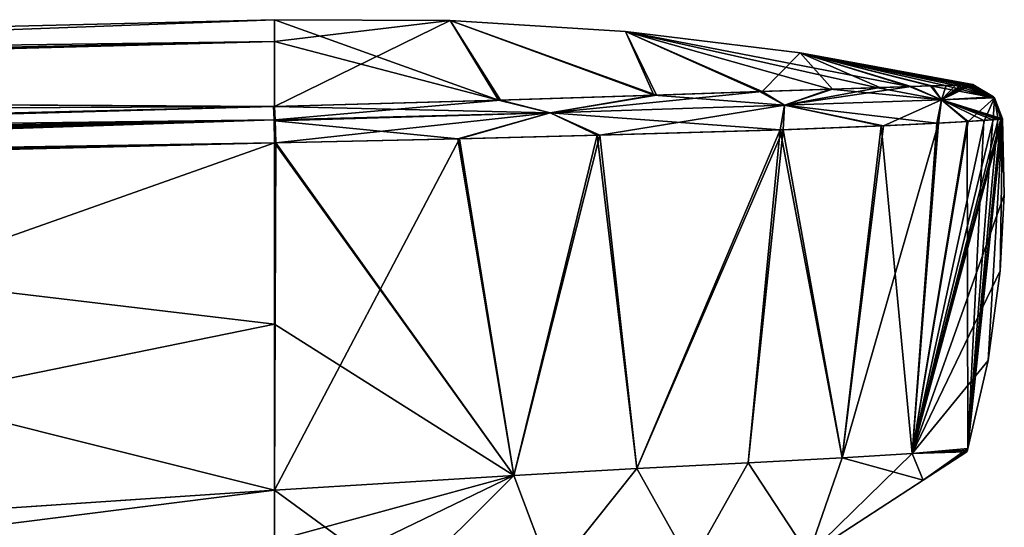
# Model space of a CAD drawing. Units: millimetres. Extents: x -51 to 109, y 0 to 131.
# Drawn here: x 83 to 109, y 68 to 82 of the extents above; entities that cross this region are included whole.
import ezdxf

# ---------------------------------------------------------------- set-up
doc = ezdxf.new("R2010")
doc.units = ezdxf.units.MM
doc.header["$LTSCALE"] = 65.185185
for name, color, linetype in [('10', 7, 'CONTINUOUS'), ('11', 7, 'CONTINUOUS'), ('14', 7, 'CONTINUOUS'), ('15', 7, 'CONTINUOUS'), ('16', 7, 'CONTINUOUS'), ('17', 7, 'CONTINUOUS'), ('19', 7, 'CONTINUOUS'), ('20', 7, 'CONTINUOUS'), ('23', 7, 'CONTINUOUS'), ('25', 7, 'CONTINUOUS'), ('26', 7, 'CONTINUOUS'), ('27', 7, 'CONTINUOUS'), ('28', 7, 'CONTINUOUS'), ('39', 7, 'CONTINUOUS'), ('44', 7, 'CONTINUOUS'), ('45', 7, 'CONTINUOUS'), ('6', 7, 'CONTINUOUS'), ('7', 7, 'CONTINUOUS'), ('8', 7, 'CONTINUOUS')]:
    doc.layers.add(name, color=color, linetype=linetype)

msp = doc.modelspace()

# ---------------------------------------------------------------- linework, layer by layer
at = {"layer": '10', "linetype": 'Continuous'}
for points in [[(106.193, 79.006, -10.655), (107.654, 79.078, -8.033), (105.09, 70.187, -10.405), (106.193, 79.006, -10.655)], [(105.09, 70.187, -10.405), (107.654, 79.078, -8.033), (106.95, 70.294, -7.002), (105.09, 70.187, -10.405)], [(109.353, 79.184, -0.389), (109.357, 79.185), (106.95, 70.294, -7.002), (109.353, 79.184, -0.389)], [(106.95, 70.294, -7.002), (109.357, 79.185), (109.403, 77.167), (106.95, 70.294, -7.002)], [(109.338, 79.183, -0.893), (109.353, 79.184, -0.389), (106.95, 70.294, -7.002), (109.338, 79.183, -0.893)], [(109.306, 79.18, -1.448), (109.338, 79.183, -0.893), (106.95, 70.294, -7.002), (109.306, 79.18, -1.448)], [(109.235, 79.175, -2.237), (109.306, 79.18, -1.448), (106.95, 70.294, -7.002), (109.235, 79.175, -2.237)], [(109.107, 79.165, -3.19), (109.235, 79.175, -2.237), (106.95, 70.294, -7.002), (109.107, 79.165, -3.19)], [(108.878, 79.15, -4.384), (109.107, 79.165, -3.19), (106.95, 70.294, -7.002), (108.878, 79.15, -4.384)], [(108.443, 79.122, -5.987), (108.878, 79.15, -4.384), (106.95, 70.294, -7.002), (108.443, 79.122, -5.987)], [(107.654, 79.078, -8.033), (108.443, 79.122, -5.987), (106.95, 70.294, -7.002), (107.654, 79.078, -8.033)], [(98.645, 78.753, -17.211), (103.518, 78.9, -13.827), (99.634, 69.896, -15.953), (98.645, 78.753, -17.211)], [(99.634, 69.896, -15.953), (103.518, 78.9, -13.827), (102.588, 70.053, -13.457), (99.634, 69.896, -15.953)], [(102.588, 70.053, -13.457), (103.518, 78.9, -13.827), (105.09, 70.187, -10.405), (102.588, 70.053, -13.457)], [(103.518, 78.9, -13.827), (106.193, 79.006, -10.655), (105.09, 70.187, -10.405), (103.518, 78.9, -13.827)], [(94.917, 78.662, -18.595), (90, 69.324, -19.25), (90.033, 78.55, -19.25), (94.917, 78.662, -18.595)], [(90, 69.324, -19.25), (94.917, 78.662, -18.595), (96.359, 69.715, -17.809), (90, 69.324, -19.25)], [(90, 69.324, -19.25), (90, 73.733, -19.25), (90.033, 78.55, -19.25), (90, 69.324, -19.25)], [(90, 73.733, -19.25), (90, 78.549, -19.25), (90.033, 78.55, -19.25), (90, 73.733, -19.25)], [(94.917, 78.662, -18.595), (98.645, 78.753, -17.211), (96.359, 69.715, -17.809), (94.917, 78.662, -18.595)], [(96.359, 69.715, -17.809), (98.645, 78.753, -17.211), (99.634, 69.896, -15.953), (96.359, 69.715, -17.809)], [(109.296, 75.149), (106.95, 70.294, -7.002), (109.403, 77.167), (109.296, 75.149)], [(108.971, 72.771), (106.95, 70.294, -7.002), (109.296, 75.149), (108.971, 72.771)], [(108.434, 70.433), (106.95, 70.294, -7.002), (108.971, 72.771), (108.434, 70.433)]]:
    msp.add_3dface(points, dxfattribs=at)
at = {"layer": '11', "linetype": 'Continuous'}
for points in [[(106.95, 70.294, -7.002), (108.434, 70.433), (107.242, 69.588, -5.68), (106.95, 70.294, -7.002)], [(107.242, 69.588, -5.68), (108.434, 70.433), (108.422, 70.39), (107.242, 69.588, -5.68)], [(102.588, 70.053, -13.457), (105.09, 70.187, -10.405), (104.196, 67.61, -10.574), (102.588, 70.053, -13.457)], [(105.09, 70.187, -10.405), (106.95, 70.294, -7.002), (104.196, 67.61, -10.574), (105.09, 70.187, -10.405)], [(104.196, 67.61, -10.574), (106.95, 70.294, -7.002), (107.242, 69.588, -5.68), (104.196, 67.61, -10.574)], [(108.41, 70.346), (107.242, 69.588, -5.68), (108.422, 70.39), (108.41, 70.346)], [(99.634, 69.896, -15.953), (102.588, 70.053, -13.457), (101.069, 67.338, -14.249), (99.634, 69.896, -15.953)], [(102.588, 70.053, -13.457), (104.196, 67.61, -10.574), (101.069, 67.338, -14.249), (102.588, 70.053, -13.457)], [(90, 67.978, -19.232), (90, 69.324, -19.25), (96.359, 69.715, -17.809), (90, 67.978, -19.232)], [(90, 66.637, -19.178), (90, 67.978, -19.232), (96.359, 69.715, -17.809), (90, 66.637, -19.178)], [(90, 66.637, -19.178), (96.359, 69.715, -17.809), (93.445, 66.805, -18.678), (90, 66.637, -19.178)], [(93.445, 66.805, -18.678), (96.359, 69.715, -17.809), (97.361, 67.054, -17.019), (93.445, 66.805, -18.678)], [(96.359, 69.715, -17.809), (99.634, 69.896, -15.953), (97.361, 67.054, -17.019), (96.359, 69.715, -17.809)], [(97.361, 67.054, -17.019), (99.634, 69.896, -15.953), (101.069, 67.338, -14.249), (97.361, 67.054, -17.019)]]:
    msp.add_3dface(points, dxfattribs=at)
at = {"layer": '14', "linetype": 'Continuous'}
for points in [[(90, 81.244, -9.318), (90, 81.822), (94.665, 81.8), (90, 81.244, -9.318)], [(90, 79.519, -18.495), (90, 81.244, -9.318), (94.665, 81.8), (90, 79.519, -18.495)], [(90, 79.519, -18.495), (94.665, 81.8), (96.008, 79.687, -17.47), (90, 79.519, -18.495)], [(94.665, 81.8), (99.332, 81.505), (100.156, 79.819, -15.477), (94.665, 81.8)], [(96.008, 79.687, -17.47), (94.665, 81.8), (100.156, 79.819, -15.477), (96.008, 79.687, -17.47)], [(99.332, 81.505), (103.975, 80.938), (102.962, 79.913, -13.278), (99.332, 81.505)], [(100.156, 79.819, -15.477), (99.332, 81.505), (102.962, 79.913, -13.278), (100.156, 79.819, -15.477)], [(102.962, 79.913, -13.278), (103.975, 80.938), (104.836, 79.976, -11.196), (102.962, 79.913, -13.278)], [(103.975, 80.938), (108.566, 80.103), (107.478, 80.065, -6.361), (103.975, 80.938)], [(104.836, 79.976, -11.196), (103.975, 80.938), (106.094, 80.019, -9.325), (104.836, 79.976, -11.196)], [(106.094, 80.019, -9.325), (103.975, 80.938), (106.928, 80.047, -7.716), (106.094, 80.019, -9.325)], [(106.928, 80.047, -7.716), (103.975, 80.938), (107.478, 80.065, -6.361), (106.928, 80.047, -7.716)], [(107.478, 80.065, -6.361), (108.566, 80.103), (107.854, 80.078, -5.193), (107.478, 80.065, -6.361)], [(107.854, 80.078, -5.193), (108.566, 80.103), (108.103, 80.086, -4.216), (107.854, 80.078, -5.193)], [(108.103, 80.086, -4.216), (108.566, 80.103), (108.265, 80.091, -3.415), (108.103, 80.086, -4.216)], [(108.265, 80.091, -3.415), (108.566, 80.103), (108.373, 80.095, -2.749), (108.265, 80.091, -3.415)], [(108.373, 80.095, -2.749), (108.566, 80.103), (108.448, 80.098, -2.154), (108.373, 80.095, -2.749)], [(108.448, 80.098, -2.154), (108.566, 80.103), (108.499, 80.1, -1.622), (108.448, 80.098, -2.154)], [(108.499, 80.1, -1.622), (108.566, 80.103), (108.53, 80.101, -1.198), (108.499, 80.1, -1.622)], [(108.53, 80.101, -1.198), (108.566, 80.103), (108.547, 80.101, -0.86), (108.53, 80.101, -1.198)], [(108.547, 80.101, -0.86), (108.566, 80.103), (108.559, 80.102, -0.534), (108.547, 80.101, -0.86)], [(108.559, 80.102, -0.534), (108.566, 80.103), (108.565, 80.102, -0.227), (108.559, 80.102, -0.534)]]:
    msp.add_3dface(points, dxfattribs=at)
at = {"layer": '15', "linetype": 'Continuous'}
for points in [[(90, 81.822), (38.839, 80.572), (36.695, 79.842, 10.336), (90, 81.822)], [(90, 81.244, 9.318), (90, 81.822), (36.695, 79.842, 10.336), (90, 81.244, 9.318)], [(90, 79.519, 18.495), (90, 81.244, 9.318), (36.588, 79.806, 10.584), (90, 79.519, 18.495)], [(36.588, 79.806, 10.584), (90, 81.244, 9.318), (36.695, 79.842, 10.336), (36.588, 79.806, 10.584)], [(90, 79.519, 18.495), (36.588, 79.806, 10.584), (89.969, 79.518, 18.495), (90, 79.519, 18.495)], [(89.969, 79.518, 18.495), (36.588, 79.806, 10.584), (59.177, 78.761, 18.787), (89.969, 79.518, 18.495)]]:
    msp.add_3dface(points, dxfattribs=at)
at = {"layer": '16', "linetype": 'Continuous'}
for points in [[(90, 78.549, 19.25), (56.442, 77.723, 19.571), (90, 73.733, 19.25), (90, 78.549, 19.25)], [(90, 73.733, 19.25), (56.442, 77.723, 19.571), (90, 69.324, 19.25), (90, 73.733, 19.25)], [(90, 69.324, 19.25), (56.442, 77.723, 19.571), (57.682, 67.156, 19.559), (90, 69.324, 19.25)]]:
    msp.add_3dface(points, dxfattribs=at)
at = {"layer": '17', "linetype": 'Continuous'}
for points in [[(90, 69.324, 19.25), (57.682, 67.156, 19.559), (25.372, 61.166, 19.774), (90, 69.324, 19.25)], [(90, 67.978, 19.232), (90, 69.324, 19.25), (25.372, 61.166, 19.774), (90, 67.978, 19.232)]]:
    msp.add_3dface(points, dxfattribs=at)
at = {"layer": '19', "linetype": 'Continuous'}
for points in [[(107.608, 79.075, 8.132), (106.129, 79.003, 10.749), (106.95, 70.294, 7.002), (107.608, 79.075, 8.132)], [(108.434, 70.433), (108.411, 79.12, 6.086), (106.95, 70.294, 7.002), (108.434, 70.433)], [(108.411, 79.12, 6.086), (107.608, 79.075, 8.132), (106.95, 70.294, 7.002), (108.411, 79.12, 6.086)], [(108.411, 79.12, 6.086), (108.434, 70.433), (108.858, 79.148, 4.473), (108.411, 79.12, 6.086)], [(108.434, 70.433), (108.971, 72.771), (109.353, 79.184, 0.386), (108.434, 70.433)], [(109.338, 79.183, 0.895), (108.434, 70.433), (109.353, 79.184, 0.386), (109.338, 79.183, 0.895)], [(109.306, 79.18, 1.459), (108.434, 70.433), (109.338, 79.183, 0.895), (109.306, 79.18, 1.459)], [(109.229, 79.174, 2.295), (108.434, 70.433), (109.306, 79.18, 1.459), (109.229, 79.174, 2.295)], [(109.094, 79.164, 3.272), (108.434, 70.433), (109.229, 79.174, 2.295), (109.094, 79.164, 3.272)], [(108.858, 79.148, 4.473), (108.434, 70.433), (109.094, 79.164, 3.272), (108.858, 79.148, 4.473)], [(108.971, 72.771), (109.296, 75.149), (109.353, 79.184, 0.386), (108.971, 72.771)], [(109.296, 75.149), (109.403, 77.167), (109.353, 79.184, 0.386), (109.296, 75.149)], [(109.403, 77.167), (109.357, 79.185), (109.353, 79.184, 0.386), (109.403, 77.167)], [(103.441, 78.897, 13.9), (98.576, 78.751, 17.245), (99.634, 69.896, 15.953), (103.441, 78.897, 13.9)], [(102.588, 70.053, 13.457), (103.441, 78.897, 13.9), (99.634, 69.896, 15.953), (102.588, 70.053, 13.457)], [(105.09, 70.187, 10.405), (103.441, 78.897, 13.9), (102.588, 70.053, 13.457), (105.09, 70.187, 10.405)], [(106.129, 79.003, 10.749), (103.441, 78.897, 13.9), (105.09, 70.187, 10.405), (106.129, 79.003, 10.749)], [(106.95, 70.294, 7.002), (106.129, 79.003, 10.749), (105.09, 70.187, 10.405), (106.95, 70.294, 7.002)], [(96.359, 69.715, 17.809), (90.033, 78.55, 19.25), (90, 78.549, 19.25), (96.359, 69.715, 17.809)], [(90, 78.549, 19.25), (90, 73.733, 19.25), (96.359, 69.715, 17.809), (90, 78.549, 19.25)], [(94.871, 78.661, 18.607), (90.033, 78.55, 19.25), (96.359, 69.715, 17.809), (94.871, 78.661, 18.607)], [(98.576, 78.751, 17.245), (94.871, 78.661, 18.607), (96.359, 69.715, 17.809), (98.576, 78.751, 17.245)], [(99.634, 69.896, 15.953), (98.576, 78.751, 17.245), (96.359, 69.715, 17.809), (99.634, 69.896, 15.953)], [(90, 73.733, 19.25), (90, 69.324, 19.25), (96.359, 69.715, 17.809), (90, 73.733, 19.25)]]:
    msp.add_3dface(points, dxfattribs=at)
at = {"layer": '20', "linetype": 'Continuous'}
for points in [[(108.422, 70.39), (108.434, 70.433), (106.95, 70.294, 7.002), (108.422, 70.39)], [(105.09, 70.187, 10.405), (102.588, 70.053, 13.457), (104.196, 67.61, 10.574), (105.09, 70.187, 10.405)], [(107.242, 69.588, 5.68), (105.09, 70.187, 10.405), (104.196, 67.61, 10.574), (107.242, 69.588, 5.68)], [(106.95, 70.294, 7.002), (105.09, 70.187, 10.405), (107.242, 69.588, 5.68), (106.95, 70.294, 7.002)], [(108.41, 70.346), (108.422, 70.39), (106.95, 70.294, 7.002), (108.41, 70.346)], [(108.41, 70.346), (106.95, 70.294, 7.002), (107.242, 69.588, 5.68), (108.41, 70.346)], [(102.588, 70.053, 13.457), (99.634, 69.896, 15.953), (101.069, 67.338, 14.249), (102.588, 70.053, 13.457)], [(104.196, 67.61, 10.574), (102.588, 70.053, 13.457), (101.069, 67.338, 14.249), (104.196, 67.61, 10.574)], [(96.359, 69.715, 17.809), (90, 69.324, 19.25), (93.445, 66.805, 18.678), (96.359, 69.715, 17.809)], [(97.361, 67.054, 17.019), (96.359, 69.715, 17.809), (93.445, 66.805, 18.678), (97.361, 67.054, 17.019)], [(99.634, 69.896, 15.953), (96.359, 69.715, 17.809), (97.361, 67.054, 17.019), (99.634, 69.896, 15.953)], [(101.069, 67.338, 14.249), (99.634, 69.896, 15.953), (97.361, 67.054, 17.019), (101.069, 67.338, 14.249)], [(90, 69.324, 19.25), (90, 67.978, 19.232), (93.445, 66.805, 18.678), (90, 69.324, 19.25)]]:
    msp.add_3dface(points, dxfattribs=at)
at = {"layer": '23', "linetype": 'Continuous'}
for points in [[(94.665, 81.8), (90, 81.822), (95.955, 79.685, 17.488), (94.665, 81.8)], [(90, 81.822), (90, 81.244, 9.318), (95.955, 79.685, 17.488), (90, 81.822)], [(99.332, 81.505), (94.665, 81.8), (100.083, 79.817, 15.524), (99.332, 81.505)], [(100.083, 79.817, 15.524), (94.665, 81.8), (95.955, 79.685, 17.488), (100.083, 79.817, 15.524)], [(103.975, 80.938), (99.332, 81.505), (106.884, 80.045, 7.811), (103.975, 80.938)], [(106.884, 80.045, 7.811), (99.332, 81.505), (106.039, 80.017, 9.418), (106.884, 80.045, 7.811)], [(106.039, 80.017, 9.418), (99.332, 81.505), (104.77, 79.974, 11.281), (106.039, 80.017, 9.418)], [(104.77, 79.974, 11.281), (99.332, 81.505), (102.889, 79.911, 13.348), (104.77, 79.974, 11.281)], [(102.889, 79.911, 13.348), (99.332, 81.505), (100.083, 79.817, 15.524), (102.889, 79.911, 13.348)], [(90, 81.244, 9.318), (90, 79.519, 18.495), (95.955, 79.685, 17.488), (90, 81.244, 9.318)], [(108.566, 80.103), (103.975, 80.938), (108.565, 80.102, 0.223), (108.566, 80.103)], [(108.565, 80.102, 0.223), (103.975, 80.938), (108.559, 80.102, 0.533), (108.565, 80.102, 0.223)], [(108.559, 80.102, 0.533), (103.975, 80.938), (108.547, 80.101, 0.862), (108.559, 80.102, 0.533)], [(108.547, 80.101, 0.862), (103.975, 80.938), (108.53, 80.101, 1.203), (108.547, 80.101, 0.862)], [(108.53, 80.101, 1.203), (103.975, 80.938), (108.498, 80.1, 1.643), (108.53, 80.101, 1.203)], [(108.498, 80.1, 1.643), (103.975, 80.938), (108.442, 80.098, 2.209), (108.498, 80.1, 1.643)], [(108.442, 80.098, 2.209), (103.975, 80.938), (108.361, 80.095, 2.826), (108.442, 80.098, 2.209)], [(108.361, 80.095, 2.826), (103.975, 80.938), (108.251, 80.091, 3.494), (108.361, 80.095, 2.826)], [(108.251, 80.091, 3.494), (103.975, 80.938), (108.084, 80.085, 4.301), (108.251, 80.091, 3.494)], [(108.084, 80.085, 4.301), (103.975, 80.938), (107.828, 80.077, 5.286), (108.084, 80.085, 4.301)], [(107.828, 80.077, 5.286), (103.975, 80.938), (107.444, 80.064, 6.456), (107.828, 80.077, 5.286)], [(107.444, 80.064, 6.456), (103.975, 80.938), (106.884, 80.045, 7.811), (107.444, 80.064, 6.456)]]:
    msp.add_3dface(points, dxfattribs=at)
at = {"layer": '25', "linetype": 'Continuous'}
for points in [[(89.983, 79.163, 19.039), (89.969, 79.518, 18.495), (28.658, 77.801, 19.486), (89.983, 79.163, 19.039)], [(28.658, 77.801, 19.486), (89.969, 79.518, 18.495), (29.931, 77.988, 19.225), (28.658, 77.801, 19.486)], [(89.969, 79.518, 18.495), (59.177, 78.761, 18.787), (29.931, 77.988, 19.225), (89.969, 79.518, 18.495)], [(90, 78.549, 19.25), (89.983, 79.163, 19.039), (25.601, 77.032, 19.864), (90, 78.549, 19.25)], [(25.601, 77.032, 19.864), (89.983, 79.163, 19.039), (25.89, 77.176, 19.843), (25.601, 77.032, 19.864)], [(25.89, 77.176, 19.843), (89.983, 79.163, 19.039), (26.571, 77.369, 19.782), (25.89, 77.176, 19.843)], [(26.571, 77.369, 19.782), (89.983, 79.163, 19.039), (27.512, 77.58, 19.671), (26.571, 77.369, 19.782)], [(27.512, 77.58, 19.671), (89.983, 79.163, 19.039), (28.658, 77.801, 19.486), (27.512, 77.58, 19.671)], [(90, 78.549, 19.25), (25.601, 77.032, 19.864), (56.442, 77.723, 19.571), (90, 78.549, 19.25)]]:
    msp.add_3dface(points, dxfattribs=at)
at = {"layer": '26', "linetype": 'Continuous'}
for points in [[(102.889, 79.911, 13.348), (100.083, 79.817, 15.524), (103.559, 79.554, 13.5), (102.889, 79.911, 13.348)], [(104.77, 79.974, 11.281), (102.889, 79.911, 13.348), (103.559, 79.554, 13.5), (104.77, 79.974, 11.281)], [(107.729, 79.696, 7.319), (104.77, 79.974, 11.281), (103.559, 79.554, 13.5), (107.729, 79.696, 7.319)], [(106.039, 80.017, 9.418), (104.77, 79.974, 11.281), (107.729, 79.696, 7.319), (106.039, 80.017, 9.418)], [(106.884, 80.045, 7.811), (106.039, 80.017, 9.418), (107.729, 79.696, 7.319), (106.884, 80.045, 7.811)], [(107.444, 80.064, 6.456), (106.884, 80.045, 7.811), (107.729, 79.696, 7.319), (107.444, 80.064, 6.456)], [(107.828, 80.077, 5.286), (107.444, 80.064, 6.456), (109.144, 79.743, 0), (107.828, 80.077, 5.286)], [(109.144, 79.743, 0), (107.444, 80.064, 6.456), (107.729, 79.696, 7.319), (109.144, 79.743, 0)], [(108.084, 80.085, 4.301), (107.828, 80.077, 5.286), (109.144, 79.743, 0), (108.084, 80.085, 4.301)], [(108.251, 80.091, 3.494), (108.084, 80.085, 4.301), (109.144, 79.743, 0), (108.251, 80.091, 3.494)], [(108.361, 80.095, 2.826), (108.251, 80.091, 3.494), (109.144, 79.743, 0), (108.361, 80.095, 2.826)], [(108.442, 80.098, 2.209), (108.361, 80.095, 2.826), (109.144, 79.743, 0), (108.442, 80.098, 2.209)], [(108.498, 80.1, 1.643), (108.442, 80.098, 2.209), (109.144, 79.743, 0), (108.498, 80.1, 1.643)], [(108.53, 80.101, 1.203), (108.498, 80.1, 1.643), (109.144, 79.743, 0), (108.53, 80.101, 1.203)], [(108.547, 80.101, 0.862), (108.53, 80.101, 1.203), (109.144, 79.743, 0), (108.547, 80.101, 0.862)], [(108.559, 80.102, 0.533), (108.547, 80.101, 0.862), (109.144, 79.743, 0), (108.559, 80.102, 0.533)], [(108.565, 80.102, 0.223), (108.559, 80.102, 0.533), (109.144, 79.743, 0), (108.565, 80.102, 0.223)], [(108.566, 80.103), (108.565, 80.102, 0.223), (109.116, 79.777, 0), (108.566, 80.103)], [(109.116, 79.777, 0), (108.565, 80.102, 0.223), (109.144, 79.743, 0), (109.116, 79.777, 0)], [(95.955, 79.685, 17.488), (90, 79.519, 18.495), (97.323, 79.347, 17.585), (95.955, 79.685, 17.488)], [(100.083, 79.817, 15.524), (95.955, 79.685, 17.488), (97.323, 79.347, 17.585), (100.083, 79.817, 15.524)], [(103.559, 79.554, 13.5), (100.083, 79.817, 15.524), (97.323, 79.347, 17.585), (103.559, 79.554, 13.5)], [(107.608, 79.075, 8.132), (107.729, 79.696, 7.319), (103.559, 79.554, 13.5), (107.608, 79.075, 8.132)], [(107.608, 79.075, 8.132), (108.411, 79.12, 6.086), (107.729, 79.696, 7.319), (107.608, 79.075, 8.132)], [(109.357, 79.185), (109.144, 79.743, 0), (107.729, 79.696, 7.319), (109.357, 79.185)], [(109.353, 79.184, 0.386), (109.357, 79.185), (107.729, 79.696, 7.319), (109.353, 79.184, 0.386)], [(108.411, 79.12, 6.086), (108.858, 79.148, 4.473), (107.729, 79.696, 7.319), (108.411, 79.12, 6.086)], [(108.858, 79.148, 4.473), (109.094, 79.164, 3.272), (107.729, 79.696, 7.319), (108.858, 79.148, 4.473)], [(109.094, 79.164, 3.272), (109.229, 79.174, 2.295), (107.729, 79.696, 7.319), (109.094, 79.164, 3.272)], [(109.229, 79.174, 2.295), (109.306, 79.18, 1.459), (107.729, 79.696, 7.319), (109.229, 79.174, 2.295)], [(109.306, 79.18, 1.459), (109.338, 79.183, 0.895), (107.729, 79.696, 7.319), (109.306, 79.18, 1.459)], [(109.338, 79.183, 0.895), (109.353, 79.184, 0.386), (107.729, 79.696, 7.319), (109.338, 79.183, 0.895)], [(97.323, 79.347, 17.585), (90, 79.519, 18.495), (90.016, 79.137, 19.059), (97.323, 79.347, 17.585)], [(94.871, 78.661, 18.607), (97.323, 79.347, 17.585), (90.016, 79.137, 19.059), (94.871, 78.661, 18.607)], [(94.871, 78.661, 18.607), (98.576, 78.751, 17.245), (97.323, 79.347, 17.585), (94.871, 78.661, 18.607)], [(103.441, 78.897, 13.9), (103.559, 79.554, 13.5), (97.323, 79.347, 17.585), (103.441, 78.897, 13.9)], [(98.576, 78.751, 17.245), (103.441, 78.897, 13.9), (97.323, 79.347, 17.585), (98.576, 78.751, 17.245)], [(103.441, 78.897, 13.9), (106.129, 79.003, 10.749), (103.559, 79.554, 13.5), (103.441, 78.897, 13.9)], [(106.129, 79.003, 10.749), (107.608, 79.075, 8.132), (103.559, 79.554, 13.5), (106.129, 79.003, 10.749)], [(90.033, 78.55, 19.25), (94.871, 78.661, 18.607), (90.016, 79.137, 19.059), (90.033, 78.55, 19.25)]]:
    msp.add_3dface(points, dxfattribs=at)
at = {"layer": '27', "linetype": 'Continuous'}
for points in [[(100.156, 79.819, -15.477), (102.962, 79.913, -13.278), (97.323, 79.347, -17.585), (100.156, 79.819, -15.477)], [(97.323, 79.347, -17.585), (102.962, 79.913, -13.278), (103.559, 79.554, -13.5), (97.323, 79.347, -17.585)], [(102.962, 79.913, -13.278), (104.836, 79.976, -11.196), (103.559, 79.554, -13.5), (102.962, 79.913, -13.278)], [(106.094, 80.019, -9.325), (106.928, 80.047, -7.716), (103.559, 79.554, -13.5), (106.094, 80.019, -9.325)], [(103.559, 79.554, -13.5), (106.928, 80.047, -7.716), (107.729, 79.696, -7.319), (103.559, 79.554, -13.5)], [(104.836, 79.976, -11.196), (106.094, 80.019, -9.325), (103.559, 79.554, -13.5), (104.836, 79.976, -11.196)], [(106.928, 80.047, -7.716), (107.478, 80.065, -6.361), (107.729, 79.696, -7.319), (106.928, 80.047, -7.716)], [(107.478, 80.065, -6.361), (107.854, 80.078, -5.193), (107.729, 79.696, -7.319), (107.478, 80.065, -6.361)], [(108.547, 80.101, -0.86), (108.559, 80.102, -0.534), (107.729, 79.696, -7.319), (108.547, 80.101, -0.86)], [(108.559, 80.102, -0.534), (108.565, 80.102, -0.227), (107.729, 79.696, -7.319), (108.559, 80.102, -0.534)], [(108.565, 80.102, -0.227), (109.116, 79.777, 0), (107.729, 79.696, -7.319), (108.565, 80.102, -0.227)], [(108.499, 80.1, -1.622), (108.53, 80.101, -1.198), (107.729, 79.696, -7.319), (108.499, 80.1, -1.622)], [(108.53, 80.101, -1.198), (108.547, 80.101, -0.86), (107.729, 79.696, -7.319), (108.53, 80.101, -1.198)], [(108.448, 80.098, -2.154), (108.499, 80.1, -1.622), (107.729, 79.696, -7.319), (108.448, 80.098, -2.154)], [(108.373, 80.095, -2.749), (108.448, 80.098, -2.154), (107.729, 79.696, -7.319), (108.373, 80.095, -2.749)], [(108.265, 80.091, -3.415), (108.373, 80.095, -2.749), (107.729, 79.696, -7.319), (108.265, 80.091, -3.415)], [(108.103, 80.086, -4.216), (108.265, 80.091, -3.415), (107.729, 79.696, -7.319), (108.103, 80.086, -4.216)], [(107.854, 80.078, -5.193), (108.103, 80.086, -4.216), (107.729, 79.696, -7.319), (107.854, 80.078, -5.193)], [(108.565, 80.102, -0.227), (108.566, 80.103), (109.116, 79.777, 0), (108.565, 80.102, -0.227)], [(90, 79.519, -18.495), (96.008, 79.687, -17.47), (90.015, 79.164, -19.039), (90, 79.519, -18.495)], [(90.015, 79.164, -19.039), (96.008, 79.687, -17.47), (97.323, 79.347, -17.585), (90.015, 79.164, -19.039)], [(96.008, 79.687, -17.47), (100.156, 79.819, -15.477), (97.323, 79.347, -17.585), (96.008, 79.687, -17.47)], [(106.193, 79.006, -10.655), (103.559, 79.554, -13.5), (107.729, 79.696, -7.319), (106.193, 79.006, -10.655)], [(107.654, 79.078, -8.033), (106.193, 79.006, -10.655), (107.729, 79.696, -7.319), (107.654, 79.078, -8.033)], [(108.443, 79.122, -5.987), (107.654, 79.078, -8.033), (107.729, 79.696, -7.319), (108.443, 79.122, -5.987)], [(109.116, 79.777, 0), (109.144, 79.743, 0), (107.729, 79.696, -7.319), (109.116, 79.777, 0)], [(109.144, 79.743, 0), (108.443, 79.122, -5.987), (107.729, 79.696, -7.319), (109.144, 79.743, 0)], [(108.878, 79.15, -4.384), (108.443, 79.122, -5.987), (109.144, 79.743, 0), (108.878, 79.15, -4.384)], [(109.107, 79.165, -3.19), (108.878, 79.15, -4.384), (109.144, 79.743, 0), (109.107, 79.165, -3.19)], [(109.235, 79.175, -2.237), (109.107, 79.165, -3.19), (109.144, 79.743, 0), (109.235, 79.175, -2.237)], [(109.357, 79.185), (109.353, 79.184, -0.389), (109.144, 79.743, 0), (109.357, 79.185)], [(109.353, 79.184, -0.389), (109.338, 79.183, -0.893), (109.144, 79.743, 0), (109.353, 79.184, -0.389)], [(109.338, 79.183, -0.893), (109.306, 79.18, -1.448), (109.144, 79.743, 0), (109.338, 79.183, -0.893)], [(109.306, 79.18, -1.448), (109.235, 79.175, -2.237), (109.144, 79.743, 0), (109.306, 79.18, -1.448)], [(90.033, 78.55, -19.25), (90.015, 79.164, -19.039), (97.323, 79.347, -17.585), (90.033, 78.55, -19.25)], [(94.917, 78.662, -18.595), (90.033, 78.55, -19.25), (97.323, 79.347, -17.585), (94.917, 78.662, -18.595)], [(98.645, 78.753, -17.211), (94.917, 78.662, -18.595), (97.323, 79.347, -17.585), (98.645, 78.753, -17.211)], [(98.645, 78.753, -17.211), (97.323, 79.347, -17.585), (103.559, 79.554, -13.5), (98.645, 78.753, -17.211)], [(103.518, 78.9, -13.827), (98.645, 78.753, -17.211), (103.559, 79.554, -13.5), (103.518, 78.9, -13.827)], [(106.193, 79.006, -10.655), (103.518, 78.9, -13.827), (103.559, 79.554, -13.5), (106.193, 79.006, -10.655)]]:
    msp.add_3dface(points, dxfattribs=at)
at = {"layer": '28', "linetype": 'Continuous'}
for points in [[(60.418, 78.792, -18.775), (89.969, 79.518, -18.495), (89.983, 79.163, -19.039), (60.418, 78.792, -18.775)], [(89.983, 79.163, -19.039), (90, 78.549, -19.25), (27.315, 77.551, -19.689), (89.983, 79.163, -19.039)], [(28.488, 77.778, -19.509), (89.983, 79.163, -19.039), (27.315, 77.551, -19.689), (28.488, 77.778, -19.509)], [(29.856, 77.981, -19.238), (89.983, 79.163, -19.039), (28.488, 77.778, -19.509), (29.856, 77.981, -19.238)], [(30.822, 78.064, -19.055), (89.983, 79.163, -19.039), (29.856, 77.981, -19.238), (30.822, 78.064, -19.055)], [(30.822, 78.064, -19.055), (60.418, 78.792, -18.775), (89.983, 79.163, -19.039), (30.822, 78.064, -19.055)], [(90, 78.549, -19.25), (57.982, 77.761, -19.557), (25.571, 77.03, -19.865), (90, 78.549, -19.25)], [(25.778, 77.146, -19.849), (90, 78.549, -19.25), (25.571, 77.03, -19.865), (25.778, 77.146, -19.849)], [(26.383, 77.335, -19.795), (90, 78.549, -19.25), (25.778, 77.146, -19.849), (26.383, 77.335, -19.795)], [(27.315, 77.551, -19.689), (90, 78.549, -19.25), (26.383, 77.335, -19.795), (27.315, 77.551, -19.689)]]:
    msp.add_3dface(points, dxfattribs=at)
at = {"layer": '39', "linetype": 'Continuous'}
for points in [[(107.242, 69.588, -5.68), (108.41, 70.346), (107.242, 69.588, 5.68), (107.242, 69.588, -5.68)], [(104.196, 67.61, -10.574), (107.242, 69.588, -5.68), (104.196, 67.61, 10.574), (104.196, 67.61, -10.574)], [(107.242, 69.588, -5.68), (107.242, 69.588, 5.68), (104.196, 67.61, 10.574), (107.242, 69.588, -5.68)]]:
    msp.add_3dface(points, dxfattribs=at)
at = {"layer": '44', "linetype": 'Continuous'}
for points in [[(90, 79.519, 18.495), (89.969, 79.518, 18.495), (89.983, 79.163, 19.039), (90, 79.519, 18.495)], [(90, 79.519, 18.495), (89.983, 79.163, 19.039), (90.016, 79.137, 19.059), (90, 79.519, 18.495)], [(89.983, 79.163, 19.039), (90, 78.549, 19.25), (90.016, 79.137, 19.059), (89.983, 79.163, 19.039)], [(90, 78.549, 19.25), (90.033, 78.55, 19.25), (90.016, 79.137, 19.059), (90, 78.549, 19.25)]]:
    msp.add_3dface(points, dxfattribs=at)
at = {"layer": '45', "linetype": 'Continuous'}
for points in [[(89.969, 79.518, -18.495), (90, 79.519, -18.495), (90.015, 79.164, -19.039), (89.969, 79.518, -18.495)], [(89.969, 79.518, -18.495), (90.015, 79.164, -19.039), (89.983, 79.163, -19.039), (89.969, 79.518, -18.495)], [(90.015, 79.164, -19.039), (90, 78.549, -19.25), (89.983, 79.163, -19.039), (90.015, 79.164, -19.039)], [(90.033, 78.55, -19.25), (90, 78.549, -19.25), (90.015, 79.164, -19.039), (90.033, 78.55, -19.25)]]:
    msp.add_3dface(points, dxfattribs=at)
at = {"layer": '6', "linetype": 'Continuous'}
for points in [[(90, 81.822), (90, 81.244, -9.318), (38.839, 80.572), (90, 81.822)], [(90, 81.244, -9.318), (90, 79.519, -18.495), (36.715, 79.848, -10.291), (90, 81.244, -9.318)], [(37.589, 80.14, -7.952), (90, 81.244, -9.318), (36.715, 79.848, -10.291), (37.589, 80.14, -7.952)], [(38.839, 80.572), (90, 81.244, -9.318), (37.589, 80.14, -7.952), (38.839, 80.572)], [(36.715, 79.848, -10.291), (90, 79.519, -18.495), (34.895, 79.262, -13.823), (36.715, 79.848, -10.291)], [(90, 79.519, -18.495), (89.969, 79.518, -18.495), (34.895, 79.262, -13.823), (90, 79.519, -18.495)], [(89.969, 79.518, -18.495), (60.418, 78.792, -18.775), (34.895, 79.262, -13.823), (89.969, 79.518, -18.495)]]:
    msp.add_3dface(points, dxfattribs=at)
at = {"layer": '7', "linetype": 'Continuous'}
for points in [[(90, 73.733, -19.25), (57.781, 67.163, -19.558), (90, 78.549, -19.25), (90, 73.733, -19.25)], [(90, 78.549, -19.25), (57.781, 67.163, -19.558), (57.982, 77.761, -19.557), (90, 78.549, -19.25)], [(90, 69.324, -19.25), (57.781, 67.163, -19.558), (90, 73.733, -19.25), (90, 69.324, -19.25)]]:
    msp.add_3dface(points, dxfattribs=at)
at = {"layer": '8', "linetype": 'Continuous'}
msp.add_3dface([(57.781, 67.163, -19.558), (90, 69.324, -19.25), (90, 67.978, -19.232), (57.781, 67.163, -19.558)], dxfattribs=at)

doc.saveas('drawing.dxf')
